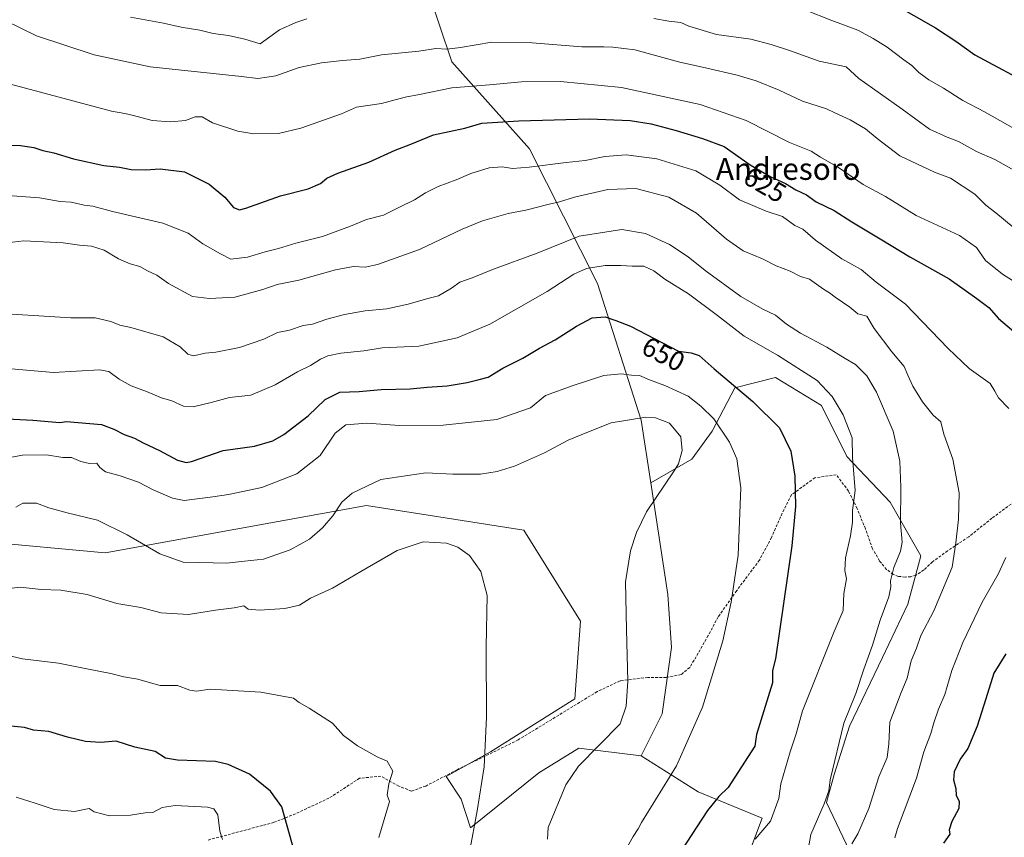
# Model space of a CAD drawing. Units: metres. Extents: x 621578 to 625044, y 4701733 to 4704107.
# Drawn here: x 624004 to 624364, y 4703163 to 4703462 of the extents above; entities that cross this region are included whole.
import ezdxf
from ezdxf.enums import TextEntityAlignment as Align

# ---------------------------------------------------------------- set-up
doc = ezdxf.new("R2010")
doc.units = ezdxf.units.M
doc.header["$MEASUREMENT"] = 0
doc.linetypes.add('TRAZOSX2', pattern=[1.5, 1, -0.5])
for name, color, linetype, lineweight in [('Arbolado forestal CxS', 92, 'Continuous', 0), ('Curva de nivel maestra', 36, 'Continuous', 30), ('Curva de nivel normal', 36, 'Continuous', 0), ('Matorral CxS', 135, 'Continuous', 0), ('Rótulo de curva de nivel directora', 19, 'Continuous', 0), ('Senda', 19, 'TRAZOSX2', 0), ('Texto cartográfico', 19, 'Continuous', 0)]:
    doc.layers.add(name, color=color, linetype=linetype, lineweight=lineweight)
doc.styles.add('Arial', font='txt', dxfattribs={"height": 0.2})

# ---------------------------------------------------------------- blocks, each defined once
blk = doc.blocks.new('*U173')
at = {"layer": 'Curva de nivel normal', "color": 36, "linetype": 'Continuous', "lineweight": 0}
blk.add_polyline3d([(623996.83, 4703439.61, 620), (624037.44, 4703428.79, 620), (624042.28, 4703427.87, 620), (624045.41, 4703427.11, 620), (624052.22, 4703425.29, 620), (624059.03, 4703424.87, 620), (624064.44, 4703425.28, 620), (624068.01, 4703426.68, 620), (624070.55, 4703426.72, 620), (624074.36, 4703424.44, 620), (624083.65, 4703421.37, 620), (624089.42, 4703420.42, 620), (624098.48, 4703420.55, 620), (624106.73, 4703422.53, 620), (624121.55, 4703427.77, 620), (624127.04, 4703430.23, 620), (624136.21, 4703431.51, 620), (624144.88, 4703433.8, 620), (624150.14, 4703434.8, 620), (624161.9, 4703437.28, 620), (624175.73, 4703438.38, 620), (624187.36, 4703439.42, 620), (624201.74, 4703439.62, 620), (624224.02, 4703437.38, 620), (624252.74, 4703431.16, 620), (624269.57, 4703425.32, 620), (624285.52, 4703417.25, 620), (624293.39, 4703414.06, 620), (624296.8, 4703411.88, 620), (624303.36, 4703408.12, 620), (624312.48, 4703401.92, 620), (624320.62, 4703397.46, 620), (624331.87, 4703390.61, 620), (624347.62, 4703383.27, 620), (624353.88, 4703378.89, 620), (624357.2, 4703374.12, 620), (624363.38, 4703369.15, 620), (624367.09, 4703366.82, 620)], dxfattribs=at)
blk = doc.blocks.new('*U174')
at = {"layer": 'Curva de nivel normal', "color": 36, "linetype": 'Continuous', "lineweight": 0}
blk.add_polyline3d([(623975.26, 4703336.62, 645), (624016.22, 4703333.13, 645), (624033, 4703334.07, 645), (624036.36, 4703333.47, 645), (624040.17, 4703330.64, 645), (624044.55, 4703328.26, 645), (624050.22, 4703326.14, 645), (624055.69, 4703323.89, 645), (624059.45, 4703322.73, 645), (624063.74, 4703320.82, 645), (624067.23, 4703320.58, 645), (624073.88, 4703322.15, 645), (624080.54, 4703324.04, 645), (624088.4, 4703324.88, 645), (624097.3, 4703328.58, 645), (624105.4, 4703333.42, 645), (624110.21, 4703335.73, 645), (624113.88, 4703338.04, 645), (624116.54, 4703339.19, 645), (624121.32, 4703340.16, 645), (624129.68, 4703341.08, 645), (624136.37, 4703342.1, 645), (624149.89, 4703342.76, 645), (624163.88, 4703345.82, 645), (624175.87, 4703350.77, 645), (624196.82, 4703362.73, 645), (624206.52, 4703369.09, 645), (624211.21, 4703371.19, 645), (624217.98, 4703372.23, 645), (624223.81, 4703372.33, 645), (624227.86, 4703372, 645), (624232.12, 4703371.98, 645), (624235.87, 4703370.37, 645), (624239.87, 4703367.32, 645), (624248.53, 4703361.85, 645), (624259.13, 4703354, 645), (624268.93, 4703346.36, 645), (624281.06, 4703339.49, 645), (624295.54, 4703330.18, 645), (624301.04, 4703324.31, 645), (624305.16, 4703317.63, 645), (624308.44, 4703309.24, 645), (624308.51, 4703302.08, 645), (624309.48, 4703289.91, 645), (624308.57, 4703282.63, 645), (624308.51, 4703278.31, 645), (624307.85, 4703273.33, 645), (624305.95, 4703265.31, 645), (624305.66, 4703260.63, 645), (624306.28, 4703257.63, 645), (624305.33, 4703252.24, 645), (624305.06, 4703246.1, 645), (624301.84, 4703238.37, 645), (624290.28, 4703209.37, 645), (624287.92, 4703200.9, 645), (624285.71, 4703194.36, 645), (624282.3, 4703182.64, 645), (624281.51, 4703177.31, 645), (624278.52, 4703168.98, 645), (624272.96, 4703162.34, 645)], dxfattribs=at)
blk = doc.blocks.new('*U176')
at = {"layer": 'Curva de nivel normal', "color": 36, "linetype": 'Continuous', "lineweight": 0}
blk.add_polyline3d([(624077.97, 4703162.27, 680), (624077.07, 4703165.3, 680), (624076.33, 4703171.31, 680), (624074.82, 4703173.54, 680), (624072.56, 4703174.08, 680), (624060.73, 4703174.7, 680), (624055.96, 4703173.95, 680), (624052.57, 4703172.16, 680), (624049.66, 4703172.07, 680), (624044.3, 4703171.14, 680), (624036.62, 4703170.98, 680), (624031.06, 4703172.37, 680), (624029.18, 4703173.6, 680), (624023.89, 4703172.56, 680), (624016.46, 4703173.24, 680), (624009.52, 4703175.58, 680), (624002.53, 4703177.76, 680)], dxfattribs=at)
blk = doc.blocks.new('*U178')
at = {"layer": 'Curva de nivel normal', "color": 36, "linetype": 'Continuous', "lineweight": 0}
blk.add_polyline3d([(623998.77, 4703461.77, 615), (624009.95, 4703456.29, 615), (624031, 4703449.31, 615), (624051.52, 4703444.95, 615), (624085, 4703441.4, 615), (624090.99, 4703440.73, 615), (624097.52, 4703441.72, 615), (624106.03, 4703444.66, 615), (624114.21, 4703446.44, 615), (624121.88, 4703447.28, 615), (624128.21, 4703447.78, 615), (624136.21, 4703449.4, 615), (624149.84, 4703450.64, 615), (624156.07, 4703451.68, 615), (624160.06, 4703451.45, 615), (624165.11, 4703452.02, 615), (624176.54, 4703453.95, 615), (624191.37, 4703453.69, 615), (624209.48, 4703452.23, 615), (624217.53, 4703452.32, 615), (624220.87, 4703452.18, 615), (624228.87, 4703451.2, 615), (624245.34, 4703446.7, 615), (624254.76, 4703444.61, 615), (624266.36, 4703441.92, 615), (624273.26, 4703439.82, 615), (624281.66, 4703436.36, 615), (624290.29, 4703432.38, 615), (624298.96, 4703429.54, 615), (624302.04, 4703428.1, 615), (624307.7, 4703425.61, 615), (624313.34, 4703422.33, 615), (624317.5, 4703418.7, 615), (624325.86, 4703412.43, 615), (624338.58, 4703406.45, 615), (624344.36, 4703404.17, 615), (624353.29, 4703398.42, 615), (624357.32, 4703394.38, 615), (624360.94, 4703391.55, 615), (624367.31, 4703386.34, 615)], dxfattribs=at)
blk = doc.blocks.new('*U181')
at = {"layer": 'Curva de nivel normal', "color": 36, "linetype": 'Continuous', "lineweight": 0}
for points in [[(624324.07, 4703162.86, 630), (624324.97, 4703166.31, 630), (624331.94, 4703184.66, 630), (624334.68, 4703194.32, 630), (624337.22, 4703201.05, 630), (624338.25, 4703204.91, 630), (624339.99, 4703209.98, 630), (624342.25, 4703215.31, 630), (624344.84, 4703224.08, 630), (624348.94, 4703234.4, 630), (624355.96, 4703249.08, 630), (624361.85, 4703259.4, 630), (624364.6, 4703265.39, 630)], [(624365.69, 4703319.99, 630), (624361.91, 4703323.8, 630), (624360.56, 4703326.29, 630), (624358.84, 4703329.09, 630), (624351.26, 4703334.6, 630), (624343.52, 4703341.93, 630), (624327.86, 4703358.17, 630), (624317.19, 4703366.22, 630), (624311.75, 4703370.78, 630), (624304.64, 4703374.67, 630), (624294.99, 4703381.52, 630), (624290.4, 4703385.61, 630), (624287.45, 4703386.88, 630), (624282.9, 4703390.18, 630), (624276.95, 4703392.1, 630), (624267.16, 4703396.33, 630), (624259.95, 4703401.64, 630), (624251.19, 4703406.85, 630), (624236.89, 4703411.32, 630), (624225.66, 4703412.75, 630), (624217.96, 4703412.1, 630), (624210.74, 4703410.63, 630), (624203.76, 4703409.9, 630), (624190.23, 4703408.21, 630), (624184.16, 4703407.78, 630), (624180.32, 4703408.32, 630), (624175.56, 4703408.04, 630), (624168.88, 4703405.99, 630), (624163.54, 4703403.66, 630), (624156.88, 4703401.16, 630), (624152.31, 4703398.88, 630), (624148.29, 4703396.29, 630), (624142.5, 4703393.51, 630), (624136.96, 4703390.69, 630), (624130.73, 4703389.16, 630), (624124.88, 4703386.72, 630), (624114.54, 4703382.9, 630), (624104.88, 4703380.48, 630), (624098.54, 4703378.48, 630), (624093.68, 4703377.31, 630), (624087.1, 4703375.37, 630), (624081.02, 4703374.6, 630), (624077.22, 4703376.56, 630), (624070.83, 4703380.22, 630), (624065.5, 4703384.12, 630), (624056.2, 4703387.73, 630), (624037.74, 4703392.07, 630), (624030.54, 4703394.01, 630), (624027.39, 4703394.38, 630), (624022.68, 4703395.42, 630), (624018.58, 4703395.72, 630), (624011.06, 4703397.06, 630), (623999.42, 4703397.93, 630)]]:
    blk.add_polyline3d(points, dxfattribs=at)
blk = doc.blocks.new('*U185')
at = {"layer": 'Curva de nivel normal', "color": 36, "linetype": 'Continuous', "lineweight": 0}
blk.add_polyline3d([(624292.27, 4703158.64, 640), (624293.26, 4703164.16, 640), (624298.21, 4703175.38, 640), (624299.89, 4703180.08, 640), (624300.36, 4703184.12, 640), (624305.31, 4703204.81, 640), (624309.7, 4703215.67, 640), (624312.66, 4703224.6, 640), (624315.9, 4703233.39, 640), (624318.65, 4703242.48, 640), (624321.86, 4703251.06, 640), (624322.6, 4703254.67, 640), (624322.41, 4703256.92, 640), (624323.69, 4703261.82, 640), (624326.13, 4703267.79, 640), (624326.66, 4703271.04, 640), (624326.07, 4703278, 640), (624326.24, 4703291.12, 640), (624325.84, 4703300.67, 640), (624323.44, 4703311.63, 640), (624317.31, 4703325.96, 640), (624313.82, 4703331.87, 640), (624309.65, 4703336, 640), (624305.81, 4703338.21, 640), (624299.1, 4703342.44, 640), (624289.47, 4703347.57, 640), (624284.38, 4703350.81, 640), (624280.38, 4703354.09, 640), (624275.77, 4703356.29, 640), (624267.68, 4703360.98, 640), (624254.56, 4703370.39, 640), (624248.45, 4703375.47, 640), (624241.53, 4703379.98, 640), (624232.83, 4703384.04, 640), (624224.11, 4703385.5, 640), (624208.5, 4703382.97, 640), (624193.2, 4703376.77, 640), (624177.11, 4703370.88, 640), (624169.42, 4703367.74, 640), (624164.81, 4703366.15, 640), (624161.86, 4703363.99, 640), (624157.09, 4703361.16, 640), (624153.18, 4703360.17, 640), (624145.95, 4703358.09, 640), (624138.11, 4703356.46, 640), (624130.22, 4703355.71, 640), (624122.6, 4703354.3, 640), (624116.22, 4703352.58, 640), (624110.88, 4703350.78, 640), (624107.54, 4703350.28, 640), (624102.51, 4703348.63, 640), (624098.09, 4703347.7, 640), (624093.18, 4703345.36, 640), (624084.21, 4703342.29, 640), (624075.55, 4703340.57, 640), (624071.64, 4703340.16, 640), (624067.44, 4703339.21, 640), (624065.27, 4703339.81, 640), (624062.51, 4703342.55, 640), (624056.35, 4703346.15, 640), (624044.48, 4703349.64, 640), (624040.42, 4703350.43, 640), (624037.2, 4703351.81, 640), (624031.47, 4703353.13, 640), (624022.56, 4703353.15, 640), (623991.05, 4703355.12, 640)], dxfattribs=at)
blk = doc.blocks.new('*U187')
at = {"layer": 'Curva de nivel normal', "color": 36, "linetype": 'Continuous', "lineweight": 0}
blk.add_polyline3d([(624308.31, 4703160.65, 635), (624310.51, 4703164.4, 635), (624314.49, 4703173.57, 635), (624318.15, 4703185.21, 635), (624321.27, 4703192.3, 635), (624321.77, 4703197.26, 635), (624322.2, 4703205.15, 635), (624326.34, 4703216.1, 635), (624328.48, 4703221.31, 635), (624330.01, 4703227.64, 635), (624331.96, 4703232.3, 635), (624333.56, 4703236.87, 635), (624338.3, 4703245.91, 635), (624344.94, 4703261.85, 635), (624346.37, 4703270.76, 635), (624347.37, 4703279.48, 635), (624347.51, 4703289.07, 635), (624345.19, 4703301.45, 635), (624341.99, 4703310.56, 635), (624340.84, 4703315.03, 635), (624338.04, 4703317.47, 635), (624334.13, 4703322.35, 635), (624330.58, 4703328.08, 635), (624328.8, 4703332.11, 635), (624327.48, 4703335.32, 635), (624322.94, 4703340.65, 635), (624316.47, 4703349.21, 635), (624313.77, 4703353.7, 635), (624310.53, 4703354.63, 635), (624307.57, 4703357.01, 635), (624302.24, 4703360.68, 635), (624300.16, 4703362.26, 635), (624297.87, 4703363.62, 635), (624292.84, 4703367.23, 635), (624289.46, 4703368.22, 635), (624285.76, 4703370.17, 635), (624280.58, 4703372.2, 635), (624275.65, 4703374.71, 635), (624268.56, 4703377.66, 635), (624262.46, 4703381.94, 635), (624251.47, 4703391.43, 635), (624241.27, 4703397.28, 635), (624229.2, 4703400.5, 635), (624218.96, 4703400.08, 635), (624206.75, 4703397.23, 635), (624201.32, 4703395.52, 635), (624197.02, 4703394.58, 635), (624189.02, 4703392.57, 635), (624182.51, 4703391.32, 635), (624173.12, 4703388.62, 635), (624165.71, 4703385.57, 635), (624150.09, 4703378.17, 635), (624134.76, 4703372.59, 635), (624130.23, 4703371.72, 635), (624125.94, 4703371.89, 635), (624119.36, 4703370.73, 635), (624105.96, 4703366.88, 635), (624098.04, 4703365.32, 635), (624092.75, 4703363.44, 635), (624082.55, 4703360.66, 635), (624073.24, 4703360.18, 635), (624066.98, 4703360.95, 635), (624058.25, 4703365.65, 635), (624053.98, 4703368.71, 635), (624050.53, 4703370.3, 635), (624047.79, 4703371.9, 635), (624044.2, 4703372.86, 635), (624039.93, 4703374.66, 635), (624034.74, 4703377.83, 635), (624030.13, 4703379.35, 635), (624025.68, 4703379.66, 635), (624019.69, 4703380.52, 635), (624005.32, 4703381.33, 635), (623994.83, 4703380.08, 635)], dxfattribs=at)
blk = doc.blocks.new('*U188')
at = {"layer": 'Curva de nivel normal', "color": 36, "linetype": 'Continuous', "lineweight": 0}
for points in [[(624367.76, 4703407.08, 610), (624360.6, 4703411.1, 610), (624353.89, 4703413.99, 610), (624347.33, 4703417.68, 610), (624343.18, 4703419.17, 610), (624336.69, 4703422.18, 610), (624326.74, 4703429.52, 610), (624310.8, 4703440.66, 610), (624306.19, 4703444.93, 610), (624296.32, 4703447.05, 610), (624285.8, 4703450.82, 610), (624278.77, 4703453.13, 610), (624271.31, 4703455.07, 610), (624258.76, 4703456.84, 610), (624248.62, 4703459.84, 610), (624245.74, 4703461.15, 610), (624241.38, 4703461.66, 610), (624235.89, 4703462.64, 610)], [(624108.9, 4703462.54, 610), (624104.89, 4703461.21, 610), (624098.85, 4703458.51, 610), (624091.74, 4703453.4, 610), (624086.21, 4703455.02, 610), (624080.21, 4703456.44, 610), (624074.59, 4703457.19, 610), (624069.71, 4703458.4, 610), (624062.93, 4703459.41, 610), (624056.41, 4703460.94, 610), (624044.32, 4703463.12, 610)]]:
    blk.add_polyline3d(points, dxfattribs=at)
blk = doc.blocks.new('*U194')
at = {"layer": 'Curva de nivel maestra', "color": 36, "linetype": 'Continuous', "lineweight": 30}
blk.add_polyline3d([(623984.9, 4703316.88, 650), (624008.55, 4703315.73, 650), (624018.51, 4703314.86, 650), (624020.96, 4703315.24, 650), (624033.73, 4703314.14, 650), (624038.24, 4703312.39, 650), (624041.97, 4703310.5, 650), (624045.82, 4703309.14, 650), (624048.98, 4703307.43, 650), (624054.94, 4703304.58, 650), (624061.54, 4703301, 650), (624064.76, 4703300.2, 650), (624066.68, 4703300.6, 650), (624078.22, 4703304.58, 650), (624089.77, 4703306.19, 650), (624096.38, 4703308.09, 650), (624100.39, 4703310.43, 650), (624109.41, 4703317.3, 650), (624115.63, 4703323.3, 650), (624120.88, 4703325.9, 650), (624128.02, 4703326.22, 650), (624136.1, 4703326.9, 650), (624146.68, 4703327.12, 650), (624152.88, 4703327.73, 650), (624160.21, 4703328.26, 650), (624167.54, 4703329.41, 650), (624171.96, 4703330.54, 650), (624175.22, 4703331.47, 650), (624180.62, 4703334.68, 650), (624187.87, 4703338.33, 650), (624194, 4703342.01, 650), (624199.73, 4703345.05, 650), (624207.53, 4703350.11, 650), (624213.32, 4703353.08, 650), (624218, 4703353.46, 650), (624221.96, 4703352.11, 650), (624227.29, 4703350.05, 650), (624244.88, 4703340.97, 650), (624249.51, 4703340.29, 650), (624252.41, 4703339.33, 650), (624257.92, 4703334.42, 650), (624272, 4703322.56, 650), (624281.78, 4703312.89, 650), (624285.96, 4703304.4, 650), (624287.45, 4703295.22, 650), (624287.69, 4703284.13, 650), (624286.32, 4703269.77, 650), (624280.39, 4703228.39, 650), (624279.23, 4703224.1, 650), (624279.24, 4703219.54, 650), (624273.35, 4703200.64, 650), (624272.76, 4703196.41, 650), (624263.06, 4703181.28, 650), (624259.67, 4703177.98, 650), (624255.44, 4703172.85, 650), (624245.78, 4703158.18, 650)], dxfattribs=at)
blk = doc.blocks.new('*U195')
at = {"layer": 'Curva de nivel maestra', "color": 36, "linetype": 'Continuous', "lineweight": 30}
for points in [[(623998.77, 4703416.24, 625), (624004.12, 4703416.19, 625), (624008.99, 4703415.4, 625), (624012.23, 4703414.3, 625), (624016.3, 4703413.54, 625), (624023.5, 4703411.26, 625), (624034.57, 4703408.91, 625), (624040.29, 4703408.22, 625), (624044.57, 4703407.43, 625), (624049.89, 4703407.28, 625), (624055.22, 4703407.6, 625), (624064.16, 4703406.5, 625), (624073.15, 4703402.06, 625), (624078.81, 4703397.31, 625), (624082.04, 4703393.44, 625), (624084.23, 4703392.68, 625), (624086.54, 4703393.26, 625), (624099.24, 4703397.78, 625), (624109.32, 4703400.34, 625), (624113.9, 4703402.31, 625), (624116.21, 4703404.24, 625), (624120.21, 4703406.05, 625), (624131.54, 4703410.06, 625), (624141.21, 4703414.46, 625), (624146.88, 4703416.64, 625), (624155.21, 4703420.08, 625), (624166.62, 4703422.54, 625), (624172.84, 4703424.32, 625), (624186.46, 4703425.25, 625), (624212.35, 4703425.94, 625), (624227.2, 4703425.34, 625), (624234.81, 4703424.08, 625), (624243.97, 4703421.72, 625), (624253.65, 4703418.74, 625), (624261.61, 4703415.79, 625), (624271.08, 4703409.08, 625), (624278.64, 4703404.66, 625), (624284.02, 4703402.33, 625), (624287.81, 4703399.94, 625), (624291.75, 4703398.17, 625), (624295.23, 4703395.6, 625), (624301.79, 4703392.45, 625), (624308.27, 4703388.22, 625), (624319.23, 4703381.72, 625), (624329.48, 4703375.43, 625), (624343.94, 4703367.37, 625), (624354.08, 4703360.18, 625), (624358.46, 4703356.85, 625), (624361.92, 4703352.85, 625), (624370.72, 4703345.4, 625)], [(624364.67, 4703230.21, 625), (624360.2, 4703223.15, 625), (624357.37, 4703213.71, 625), (624354.16, 4703203.74, 625), (624350.74, 4703195.52, 625), (624347.96, 4703191.64, 625), (624345.78, 4703186.98, 625), (624345.48, 4703184.04, 625), (624346.29, 4703180.9, 625), (624346.51, 4703178.38, 625), (624347.52, 4703176.29, 625), (624347.39, 4703173.56, 625), (624344.86, 4703168.84, 625), (624343.87, 4703165.85, 625), (624344.16, 4703164.2, 625), (624341.84, 4703160.98, 625)]]:
    blk.add_polyline3d(points, dxfattribs=at)
blk = doc.blocks.new('*U197')
at = {"layer": 'Curva de nivel maestra', "color": 36, "linetype": 'Continuous', "lineweight": 30}
blk.add_polyline3d([(624104.46, 4703157.29, 675), (624099.67, 4703174.26, 675), (624095.58, 4703179.98, 675), (624087.91, 4703186.15, 675), (624080.14, 4703189.69, 675), (624075.43, 4703190.8, 675), (624061.58, 4703191.26, 675), (624057.14, 4703191.99, 675), (624053.32, 4703194.42, 675), (624045.94, 4703196.11, 675), (624039.1, 4703198.19, 675), (624033.39, 4703197.76, 675), (624027.92, 4703198.12, 675), (624021.32, 4703199.69, 675), (624014.43, 4703201.81, 675), (624008.89, 4703202.3, 675), (624005.55, 4703203.3, 675), (623998.22, 4703203.96, 675)], dxfattribs=at)

msp = doc.modelspace()

# ---------------------------------------------------------------- linework, layer by layer
at = {"layer": 'Arbolado forestal CxS', "color": 92, "linetype": 'Continuous', "lineweight": 0}
for points in [[(624404.57, 4703561.64, 559.41), (624343.01, 4703563.35, 566.95), (624327.63, 4703569.05, 566.23), (624290.58, 4703570.2, 569.45), (624244.8, 4703552.33, 580.05), (624186.79, 4703511.45, 597.85), (624152.84, 4703473.74, 608.57), (624161.89, 4703446.8, 617.52), (624190.31, 4703414.9, 628.72), (624215.26, 4703365.65, 647.81), (624231.21, 4703315.7, 661.23), (624234.69, 4703292.79, 661.01)], [(624404.57, 4703561.64, 559.41), (624343.01, 4703563.35, 566.95), (624327.63, 4703569.05, 566.23), (624290.58, 4703570.2, 569.45), (624244.8, 4703552.33, 580.05), (624186.79, 4703511.45, 597.85), (624152.84, 4703473.74, 608.57), (624161.89, 4703446.8, 617.52), (624190.31, 4703414.9, 628.72), (624215.26, 4703365.65, 647.81), (624231.21, 4703315.7, 661.23), (624234.69, 4703292.79, 661.01)], [(624152.84, 4703473.74, 608.57), (624161.89, 4703446.8, 617.52), (624190.31, 4703414.9, 628.72), (624215.26, 4703365.65, 647.81), (624231.21, 4703315.7, 661.23), (624234.69, 4703292.79, 661.01), (624240.91, 4703251.89, 657.55), (624242.3, 4703232.46, 657.6), (624238.83, 4703208.19, 657.56), (624231.2, 4703192.93, 657.29), (624208.33, 4703195.7, 660.07), (624193.77, 4703186.68, 661.66), (624168.81, 4703166.57, 664.47), (624168.81, 4703166.57, 664.47), (624165.35, 4703176.97, 665.33), (624159.8, 4703185.3, 666.17), (624176.07, 4703194.31, 664.93), (624206.94, 4703213.74, 662.24), (624209.02, 4703242.18, 661.5), (624188.23, 4703275.47, 664.47), (624130.69, 4703284.49, 662.22), (624035.03, 4703267.15, 662.07), (623989.97, 4703271.31, 661.94)], [(624307.41, 4703158.07, 633.59), (624299.03, 4703175.76, 639.02), (624301.83, 4703186, 639.15), (624307.41, 4703203.7, 638.64), (624319.52, 4703228.84, 637.89), (624328.83, 4703248.39, 637.45), (624333.49, 4703266.09, 637.42), (624322.31, 4703285.64, 640.39), (624306.48, 4703302.4, 644.88), (624297.17, 4703321.03, 646.66), (624280.41, 4703331.27, 647.46), (624265.51, 4703327.55, 650.23), (624257.13, 4703311.72, 655.61), (624249.68, 4703301.47, 658.3), (624234.69, 4703292.79, 661.01), (624231.21, 4703315.7, 661.23), (624215.26, 4703365.65, 647.81), (624190.31, 4703414.9, 628.72), (624161.89, 4703446.8, 617.52), (624152.84, 4703473.74, 608.57)], [(624267.22, 4703148.02, 642.01), (624275.49, 4703170.11, 644.73), (624252.04, 4703179.77, 650.83), (624231.2, 4703192.93, 657.29), (624238.83, 4703208.19, 657.56), (624242.3, 4703232.46, 657.6), (624240.91, 4703251.89, 657.55), (624234.69, 4703292.79, 661.01), (624249.68, 4703301.47, 658.3), (624257.13, 4703311.72, 655.61), (624265.51, 4703327.55, 650.23), (624280.41, 4703331.27, 647.46), (624297.17, 4703321.03, 646.66), (624306.48, 4703302.4, 644.88), (624322.31, 4703285.64, 640.39), (624333.49, 4703266.09, 637.42), (624328.83, 4703248.39, 637.45), (624319.52, 4703228.84, 637.89), (624307.41, 4703203.7, 638.64), (624301.83, 4703186, 639.15), (624299.03, 4703175.76, 639.02), (624307.41, 4703158.07, 633.59)], [(624378.44, 4703132.27, 613.37), (624362.3, 4703117.88, 618.03), (624349.32, 4703127.34, 622.14), (624348.38, 4703145.96, 622.33), (624339.07, 4703154.34, 624.4), (624326.97, 4703144.1, 626.4), (624307.41, 4703143.17, 631.91), (624307.41, 4703158.07, 633.59), (624299.03, 4703175.76, 639.02), (624301.83, 4703186, 639.15), (624307.41, 4703203.7, 638.64), (624319.52, 4703228.84, 637.89), (624328.83, 4703248.39, 637.45), (624333.49, 4703266.09, 637.42), (624322.31, 4703285.64, 640.39), (624306.48, 4703302.4, 644.88), (624297.17, 4703321.03, 646.66), (624280.41, 4703331.27, 647.46), (624265.51, 4703327.55, 650.23), (624257.13, 4703311.72, 655.61), (624249.68, 4703301.47, 658.3), (624234.69, 4703292.79, 661.01)], [(624378.44, 4703132.27, 613.37), (624362.3, 4703117.88, 618.03), (624349.32, 4703127.34, 622.14), (624348.38, 4703145.96, 622.33), (624339.07, 4703154.34, 624.4), (624326.97, 4703144.1, 626.4), (624307.41, 4703143.17, 631.91), (624307.41, 4703158.07, 633.59), (624299.03, 4703175.76, 639.02), (624301.83, 4703186, 639.15), (624307.41, 4703203.7, 638.64), (624319.52, 4703228.84, 637.89), (624328.83, 4703248.39, 637.45), (624333.49, 4703266.09, 637.42), (624322.31, 4703285.64, 640.39), (624306.48, 4703302.4, 644.88), (624297.17, 4703321.03, 646.66), (624280.41, 4703331.27, 647.46), (624265.51, 4703327.55, 650.23), (624257.13, 4703311.72, 655.61), (624249.68, 4703301.47, 658.3), (624234.69, 4703292.79, 661.01)], [(624234.69, 4703292.79, 661.01), (624240.91, 4703251.89, 657.55), (624242.3, 4703232.46, 657.6), (624238.83, 4703208.19, 657.56), (624231.2, 4703192.93, 657.29)], [(624234.69, 4703292.79, 661.01), (624240.91, 4703251.89, 657.55), (624242.3, 4703232.46, 657.6), (624238.83, 4703208.19, 657.56), (624231.2, 4703192.93, 657.29)], [(624231.2, 4703192.93, 657.29), (624208.33, 4703195.7, 660.07), (624193.77, 4703186.68, 661.66), (624168.81, 4703166.57, 664.47), (624165.35, 4703176.97, 665.33), (624159.8, 4703185.3, 666.17), (624176.07, 4703194.31, 664.93), (624206.94, 4703213.74, 662.24), (624209.02, 4703242.18, 661.5), (624188.23, 4703275.47, 664.47), (624130.69, 4703284.49, 662.22), (624035.03, 4703267.15, 662.07), (623989.97, 4703271.31, 661.94)], [(624231.2, 4703192.93, 657.29), (624252.04, 4703179.77, 650.83), (624275.49, 4703170.11, 644.73), (624267.22, 4703148.02, 642.01), (624246.52, 4703146.64, 648.37), (624218.93, 4703150.78, 655.49), (624209.27, 4703119.03, 659.56), (624205.13, 4703079, 663.13), (624198.23, 4703033.45, 668.45), (624198.23, 4702993.42, 669.36), (624223.06, 4702994.8, 662.21), (624243.76, 4703026.55, 654.8), (624264.45, 4703029.31, 650.54), (624273.45, 4702993.64, 652.37), (624250.36, 4702953.67, 661.87), (624228.38, 4702920.08, 670.7), (624218.45, 4702886.8, 676.37), (624211.92, 4702869.48, 679.36)]]:
    msp.add_polyline3d(points, dxfattribs=at)
at = {"layer": 'Curva de nivel maestra', "color": 36, "linetype": 'Continuous', "lineweight": 30}
msp.add_polyline3d([(624323.08, 4703468.26, 600), (624338.93, 4703459.24, 600), (624346.39, 4703454.39, 600), (624353.3, 4703449.39, 600), (624375.18, 4703437.64, 600)], dxfattribs=at)
at = {"layer": 'Curva de nivel normal', "color": 36, "linetype": 'Continuous', "lineweight": 0}
for points in [[(624368.06, 4703422.17, 605), (624356.83, 4703428.52, 605), (624348.89, 4703432.69, 605), (624341.83, 4703437.1, 605), (624336.43, 4703440.19, 605), (624332.83, 4703442.85, 605), (624330.27, 4703445.47, 605), (624327.29, 4703447.52, 605), (624321.26, 4703452.18, 605), (624316.04, 4703455.27, 605), (624310.52, 4703458.4, 605), (624300.93, 4703461.9, 605), (624281.19, 4703469.86, 605)], [(623997.6, 4703301.53, 655), (624004.82, 4703302.9, 655), (624013.55, 4703302.97, 655), (624019.59, 4703302.05, 655), (624022.71, 4703302.01, 655), (624026.12, 4703300.54, 655), (624029.37, 4703299.78, 655), (624031.97, 4703299.93, 655), (624033.1, 4703298.38, 655), (624035.2, 4703296.73, 655), (624040.6, 4703295.37, 655), (624047.32, 4703293.04, 655), (624052.62, 4703290.2, 655), (624059.75, 4703287.2, 655), (624063.97, 4703286.3, 655), (624074.5, 4703287.6, 655), (624080.25, 4703288.52, 655), (624092.4, 4703291.06, 655), (624105.26, 4703296.07, 655), (624113.8, 4703302.8, 655), (624119.23, 4703310.92, 655), (624123.13, 4703314, 655), (624130.88, 4703314.6, 655), (624142.76, 4703313.77, 655), (624158.74, 4703313.86, 655), (624178.42, 4703315.9, 655), (624190.76, 4703320.17, 655), (624196.2, 4703324.76, 655), (624206.27, 4703328.35, 655), (624217.48, 4703332.04, 655), (624223.88, 4703332.62, 655), (624227.66, 4703332.16, 655), (624230.53, 4703331.99, 655), (624234.19, 4703330.42, 655), (624239.85, 4703328.38, 655), (624248.45, 4703324.48, 655), (624252.98, 4703320.82, 655), (624257.75, 4703316.17, 655), (624263.55, 4703307.62, 655), (624266.26, 4703301.56, 655), (624267.66, 4703290.94, 655), (624266.68, 4703266.25, 655), (624264.17, 4703249.15, 655), (624261.08, 4703234.93, 655), (624253.59, 4703210.72, 655), (624244.13, 4703189.26, 655), (624231.3, 4703168.5, 655), (624230.04, 4703166.23, 655), (624228.24, 4703163.35, 655), (624225.53, 4703158.65, 655)], [(624196.93, 4703162.4, 660), (624197.23, 4703166.67, 660), (624203.69, 4703182.27, 660), (624208.24, 4703189.1, 660), (624223.46, 4703204.64, 660), (624225.77, 4703211.01, 660), (624226.29, 4703220.16, 660), (624225.83, 4703239.14, 660), (624225.51, 4703256.51, 660), (624227.26, 4703267.91, 660), (624229.51, 4703274.63, 660), (624233.21, 4703282.11, 660), (624243.29, 4703297.17, 660), (624244.8, 4703299.77, 660), (624246.26, 4703304.63, 660), (624245.77, 4703309.63, 660), (624241.52, 4703314.58, 660), (624236.47, 4703316.52, 660), (624232.95, 4703316.82, 660), (624220.21, 4703314.72, 660), (624211.95, 4703311.39, 660), (624204.53, 4703308.41, 660), (624195.87, 4703303.74, 660), (624184.88, 4703298.86, 660), (624178.54, 4703296.94, 660), (624172.38, 4703295.96, 660), (624162.33, 4703295.92, 660), (624152.38, 4703296.45, 660), (624135.98, 4703294.01, 660), (624125.41, 4703289.03, 660), (624121.71, 4703285.63, 660), (624118.35, 4703280.63, 660), (624114.54, 4703276.27, 660), (624109.85, 4703272.18, 660), (624102.76, 4703268.24, 660), (624093, 4703264.87, 660), (624086, 4703264.09, 660), (624079.49, 4703263.4, 660), (624074.56, 4703263.55, 660), (624063.6, 4703263.68, 660), (624055.13, 4703266.78, 660), (624043.18, 4703273.76, 660), (624032.3, 4703279.05, 660), (624021.12, 4703281.74, 660), (624014.49, 4703283.63, 660), (624009.89, 4703285.28, 660), (624004.94, 4703285.34, 660), (624002.44, 4703283.8, 660)], [(624168.44, 4703157.58, 665), (624171.22, 4703172.73, 665), (624173.79, 4703188.85, 665), (624174.6, 4703207.01, 665), (624174.44, 4703232.79, 665), (624174.79, 4703251.52, 665), (624172.55, 4703260.3, 665), (624168.36, 4703266.14, 665), (624164.12, 4703269.17, 665), (624160.02, 4703270.74, 665), (624151.48, 4703271.14, 665), (624141.89, 4703268.02, 665), (624128.64, 4703260.3, 665), (624118.22, 4703254.2, 665), (624110.21, 4703250.56, 665), (624106.21, 4703248.01, 665), (624100.83, 4703246.8, 665), (624091.51, 4703246.2, 665), (624087.43, 4703246.6, 665), (624085.79, 4703247.79, 665), (624082.31, 4703247.08, 665), (624075.49, 4703246.17, 665), (624065.6, 4703244.56, 665), (624055.55, 4703245.2, 665), (624048.16, 4703247.17, 665), (624039.3, 4703248.61, 665), (624028.49, 4703251.86, 665), (624018.89, 4703253.48, 665), (624011.68, 4703253.75, 665), (624003.93, 4703254.64, 665), (623999.08, 4703253.93, 665)], [(623994.82, 4703230.67, 670), (624004.77, 4703228.36, 670), (624018.06, 4703226.84, 670), (624028.36, 4703224.65, 670), (624037.1, 4703222.96, 670), (624041.87, 4703221.73, 670), (624047.01, 4703220.98, 670), (624051.7, 4703219.63, 670), (624055.22, 4703218.66, 670), (624061.59, 4703218.56, 670), (624066, 4703216.9, 670), (624068.51, 4703216.56, 670), (624073.54, 4703217.3, 670), (624092.02, 4703216.12, 670), (624104.04, 4703213.98, 670), (624106.09, 4703212.38, 670), (624109.78, 4703210.38, 670), (624118.2, 4703204.84, 670), (624122.3, 4703200.38, 670), (624127.36, 4703196.52, 670), (624134.6, 4703192.57, 670), (624138.32, 4703190.87, 670), (624140.34, 4703187.3, 670), (624138.81, 4703182.58, 670), (624138.29, 4703178.54, 670), (624139.14, 4703176.16, 670), (624135.27, 4703162.97, 670)]]:
    msp.add_polyline3d(points, dxfattribs=at)
at = {"layer": 'Matorral CxS', "color": 135, "linetype": 'Continuous', "lineweight": 0}
for points in [[(623989.97, 4703271.31, 661.94), (624035.03, 4703267.15, 662.07), (624130.69, 4703284.49, 662.22), (624188.23, 4703275.47, 664.47), (624209.02, 4703242.18, 661.5), (624206.94, 4703213.74, 662.24), (624176.07, 4703194.31, 664.93), (624159.8, 4703185.3, 666.17), (624165.35, 4703176.97, 665.33), (624168.81, 4703166.57, 664.47), (624193.77, 4703186.68, 661.66), (624208.33, 4703195.7, 660.07), (624231.2, 4703192.93, 657.29), (624252.04, 4703179.77, 650.83), (624275.49, 4703170.11, 644.73), (624267.22, 4703148.02, 642.01)], [(624231.2, 4703192.93, 657.29), (624208.33, 4703195.7, 660.07), (624193.77, 4703186.68, 661.66), (624168.81, 4703166.57, 664.47), (624165.35, 4703176.97, 665.33), (624159.8, 4703185.3, 666.17), (624176.07, 4703194.31, 664.93), (624206.94, 4703213.74, 662.24), (624209.02, 4703242.18, 661.5), (624188.23, 4703275.47, 664.47), (624130.69, 4703284.49, 662.22), (624035.03, 4703267.15, 662.07), (623989.97, 4703271.31, 661.94)], [(624231.2, 4703192.93, 657.29), (624252.04, 4703179.77, 650.83), (624275.49, 4703170.11, 644.73), (624267.22, 4703148.02, 642.01), (624246.52, 4703146.64, 648.37), (624218.93, 4703150.78, 655.49), (624209.27, 4703119.03, 659.56), (624205.13, 4703079, 663.13), (624198.23, 4703033.45, 668.45), (624198.23, 4702993.42, 669.36), (624223.06, 4702994.8, 662.21), (624243.76, 4703026.55, 654.8), (624264.45, 4703029.31, 650.54), (624273.45, 4702993.64, 652.37), (624250.36, 4702953.67, 661.87), (624228.38, 4702920.08, 670.7), (624218.45, 4702886.8, 676.37), (624211.92, 4702869.48, 679.36)]]:
    msp.add_polyline3d(points, dxfattribs=at)
at = {"layer": 'Senda', "color": 19, "linetype": 'TRAZOSX2', "lineweight": 0}
msp.add_lwpolyline([(624368.96, 4703286.8), (624359.54, 4703279.8), (624351.06, 4703273.01), (624343.31, 4703267.87), (624337.78, 4703263.85), (624334.61, 4703260.87), (624331.8, 4703259.03), (624329.89, 4703258.42), (624327.78, 4703258.29), (624325.34, 4703258.53), (624323.44, 4703259.24), (624321.02, 4703261.08), (624318.37, 4703264.21), (624315.87, 4703268.61), (624313.24, 4703275.94), (624310.25, 4703283.35), (624307.05, 4703289.73), (624302.6, 4703295.68), (624294.79, 4703294.64), (624286.2, 4703288.4), (624282.82, 4703281.64), (624278.91, 4703272.8), (624274.48, 4703264.48), (624266.15, 4703253.31), (624259.38, 4703243.69), (624255.74, 4703236.93), (624252.09, 4703230.43), (624248.97, 4703225.23), (624245.85, 4703222.63), (624240.38, 4703221.59), (624233.61, 4703221.59), (624223.46, 4703220.29), (624215.13, 4703216.39), (624186.23, 4703198.71), (624163.84, 4703187.79), (624152.38, 4703181.82), (624147.17, 4703180), (624142.49, 4703181.82), (624135.98, 4703185.45), (624128.17, 4703184.67), (624116.97, 4703177.4), (624104.74, 4703171.68), (624096.93, 4703168.56), (624072.72, 4703162.06)], dxfattribs=at)

# ---------------------------------------------------------------- block references
at = {"layer": 'Curva de nivel maestra', "color": 36, "linetype": 'Continuous', "lineweight": 30}
for name in ['*U195', '*U194', '*U197']:
    msp.add_blockref(name, (0, 0), dxfattribs=at)
at = {"layer": 'Curva de nivel normal', "color": 36, "linetype": 'Continuous', "lineweight": 0}
for name in ['*U188', '*U174', '*U185', '*U187', '*U181', '*U173', '*U178', '*U176']:
    msp.add_blockref(name, (0, 0), dxfattribs=at)

# ---------------------------------------------------------------- texts
at = {"layer": 'Rótulo de curva de nivel directora', "color": 19, "linetype": 'Continuous', "lineweight": 0, "style": 'Arial'}
for s, rotation, p in [('625', -30.313, (624276.49, 4703401.83)), ('650', -27.3028, (624239.35, 4703339.86))]:
    msp.add_text(s, height=7, rotation=rotation, dxfattribs=at).set_placement(p, align=Align.MIDDLE_CENTER)
at = {"layer": 'Texto cartográfico', "color": 19, "linetype": 'Continuous', "lineweight": 0, "style": 'Arial'}
msp.add_text('Andresoro', height=8, dxfattribs=at).set_placement((624284.98, 4703407.61), align=Align.MIDDLE_CENTER)

doc.saveas('drawing.dxf')
